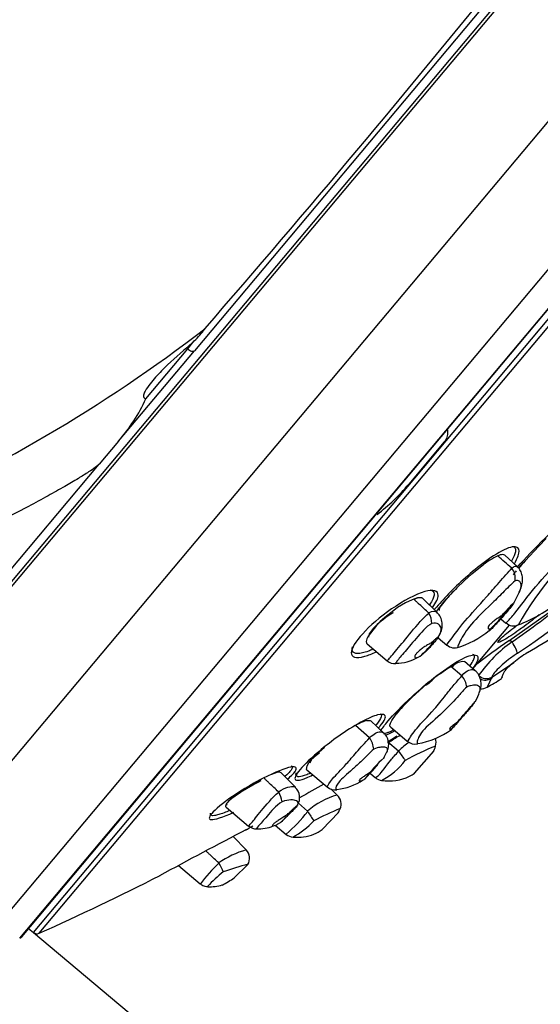
# Model space of a CAD drawing. Units: millimetres. Extents: x 7 to 203, y 4 to 291.
# Drawn here: x 48 to 58, y 154 to 172 of the extents above; entities that cross this region are included whole.
import ezdxf
from ezdxf.enums import TextEntityAlignment as Align

# ---------------------------------------------------------------- set-up
doc = ezdxf.new("R2010")
doc.units = ezdxf.units.MM
for name, color, linetype in [('Default', 7, 'Continuous'), ('DV1_デフォルト', 7, 'Continuous'), ('Layer3', 7, 'Continuous')]:
    doc.layers.add(name, color=color, linetype=linetype)
doc.styles.add('SEACAD_Arial', font='arial.ttf')
doc.styles.add('SEACAD_Solid_Edge_ANSI1_Symbols', font='semeca1.ttf')
doc.dimstyles.new('JIS', dxfattribs={"dimtxt": 6, "dimasz": 6, "dimexe": 3, "dimexo": 0, "dimgap": 3, "dimtad": 0, "dimtih": 1, "dimtoh": 1, "dimdsep": 46, "dimtxsty": 'SEACAD_Arial', "dimblk1": '_SE_FILLED', "dimblk2": '_SE_FILLED', "dimsah": 1, "dimcen": 3, "dimadec": 0, "dimazin": 0, "dimtfac": 1, "dimtofl": 0, "dimtmove": 0, "dimatfit": 3, "dimfxl": 0, "dimtolj": 1, "dimarcsym": 0})
doc.dimstyles.get("Standard").update_dxf_attribs({"dimtxt": 0.18, "dimasz": 0.18, "dimexe": 0.18, "dimexo": 0.0625, "dimgap": 0.09, "dimtad": 0, "dimtih": 1, "dimtoh": 1, "dimdec": 4, "dimzin": 0, "dimdsep": 46, "dimtxsty": 'Standard', "dimcen": 0.09, "dimadec": 0, "dimazin": 0, "dimtfac": 1, "dimtdec": 4, "dimtofl": 0, "dimtmove": 0, "dimatfit": 3, "dimfxl": 0, "dimtolj": 1, "dimtzin": 0, "dimarcsym": 0})

# ---------------------------------------------------------------- blocks, each defined once
blk = doc.blocks.new('SE')
at = {"layer": 'DV1_デフォルト', "color": 7, "linetype": 'Continuous'}
for p, q in [((44.059, 157.244), (73.786, 192.672)), ((73.675, 192.643), (44.069, 157.359)), ((73.45, 192.605), (51.192, 166.079)), ((47.978, 155.267), (76.414, 189.156)), ((48.015, 155.294), (76.394, 189.115)), ((48.23, 155.375), (76.352, 188.889)), ((48.335, 155.36), (76.385, 188.788)), ((66.649, 178.244), (47.301, 155.186)), ((64.122, 177.956), (45.817, 156.142)), ((51.19, 166.259), (51.051, 166.134)), ((51.069, 166.115), (51.19, 166.259)), ((49.796, 164.415), (51.192, 166.079)), ((50.298, 165.196), (51.069, 166.115)), ((51.051, 166.134), (51.069, 166.115)), ((49.796, 164.415), (49.438, 163.989)), ((55.788, 164.403), (55.134, 163.623)), ((43.976, 157.479), (49.438, 163.989)), ((57.526, 162.482), (57.665, 162.623)), ((57.274, 162.211), (57.526, 162.482)), ((57.13, 162.109), (56.904, 162.316)), ((57.157, 162.074), (57.243, 162.175)), ((57.243, 162.175), (57.274, 162.211)), ((56.152, 161.842), (56.296, 161.972)), ((56.296, 161.972), (56.512, 162.145)), ((57.033, 162.075), (57.03, 162.079)), ((56.022, 161.716), (56.152, 161.842)), ((57.066, 161.433), (57.17, 161.642)), ((55.077, 161.44), (54.931, 161.351)), ((55.195, 161.497), (55.077, 161.44)), ((55.295, 161.529), (55.195, 161.497)), ((55.654, 161.268), (55.397, 161.517)), ((55.705, 161.361), (55.799, 161.474)), ((54.859, 161.301), (54.695, 161.17)), ((54.931, 161.351), (54.859, 161.301)), ((55.506, 161.25), (55.501, 161.257)), ((55.643, 161.278), (55.705, 161.361)), ((56.974, 160.738), (57.919, 161.407)), ((54.612, 161.096), (54.539, 161.023)), ((54.695, 161.17), (54.612, 161.096)), ((56.829, 161.147), (56.923, 161.068)), ((54.539, 161.023), (54.387, 160.828)), ((56.313, 160.228), (56.987, 161.031)), ((54.355, 160.751), (54.352, 160.73)), ((54.352, 160.73), (54.358, 160.697)), ((54.362, 160.775), (54.355, 160.751)), ((54.387, 160.828), (54.362, 160.775)), ((55.674, 160.796), (55.833, 160.663)), ((55.679, 160.809), (55.697, 160.846)), ((56.996, 160.753), (57.036, 160.72)), ((54.37, 160.683), (54.739, 160.374)), ((55.982, 160.312), (56.051, 160.345)), ((55.982, 160.312), (56.051, 160.345)), ((56.051, 160.345), (56.122, 160.366)), ((56.122, 160.366), (56.159, 160.361)), ((56.159, 160.361), (56.16, 160.356)), ((56.355, 160.191), (56.162, 160.359)), ((56.677, 160.076), (57.066, 160.342)), ((57.066, 160.342), (57.068, 160.34)), ((55.718, 160.142), (55.835, 160.223)), ((55.835, 160.223), (55.91, 160.271)), ((55.91, 160.271), (55.982, 160.312)), ((56.112, 160.098), (55.91, 160.271)), ((55.718, 160.142), (55.615, 160.065)), ((56.113, 160.097), (56.112, 160.098)), ((56.677, 160.076), (56.654, 160.049)), ((55.19, 159.698), (55.402, 159.891)), ((55.027, 159.532), (55.19, 159.698)), ((54.904, 159.39), (55.008, 159.512)), ((55.008, 159.512), (55.027, 159.532)), ((54.36, 159.273), (54.43, 159.275)), ((54.43, 159.275), (54.434, 159.267)), ((54.672, 159.049), (54.437, 159.27)), ((54.797, 159.225), (54.821, 159.273)), ((54.821, 159.273), (54.904, 159.39)), ((54.411, 158.958), (54.156, 159.184)), ((54.786, 159.186), (54.797, 159.225)), ((54.794, 159.159), (54.786, 159.186)), ((54.797, 159.157), (55.108, 158.895)), ((54.414, 158.954), (54.411, 158.958)), ((54.745, 158.883), (54.826, 158.934)), ((54.826, 158.934), (54.915, 158.991)), ((53.49, 158.698), (53.585, 158.783)), ((54.948, 158.71), (54.745, 158.883)), ((54.949, 158.71), (54.948, 158.71)), ((55.242, 158.303), (55.594, 158.709)), ((53.3, 158.494), (53.348, 158.554)), ((54.679, 158.586), (54.733, 158.698)), ((53.255, 158.371), (53.267, 158.443)), ((53.255, 158.371), (53.262, 158.367)), ((53.26, 158.365), (53.634, 158.052)), ((53.267, 158.443), (53.3, 158.494)), ((52.431, 158.203), (52.301, 158.132)), ((52.707, 158.315), (52.608, 158.283)), ((53.051, 158.045), (52.787, 158.314)), ((54.429, 158.301), (54.523, 158.222)), ((53.819, 157.903), (53.7, 158.016)), ((52.743, 157.958), (52.738, 157.964)), ((51.774, 157.681), (52.189, 157.333)), ((51.779, 157.734), (51.793, 157.722)), ((53.082, 157.711), (53.09, 157.725)), ((53.275, 157.605), (53.107, 157.755)), ((53.278, 157.601), (53.275, 157.605)), ((53.542, 157.267), (53.841, 157.582)), ((52.68, 157.348), (52.88, 157.18)), ((52.144, 156.895), (51.906, 157.14)), ((50.9, 156.606), (51.301, 156.269)), ((51.644, 156.647), (51.639, 156.654)), ((51.926, 156.381), (52.175, 156.622)), ((48.143, 155.448), (48.23, 155.375))]:
    blk.add_line(p, q, dxfattribs=at)
for centre, radius, start, end in [((-135.609, 328.843), 247.643, 319.03302, 321.02936), ((34.254, 188.753), 28.096, 293.2088, 307.5662), ((50.29, 167.234), 1.327, 312.6947, 325.4847), ((47.381, 166.525), 3.207, 318.8473, 335.5131), ((52.433, 165.868), 3.512, 307.1098, 320.2627), ((62.56, 157.954), 6.226, 129.0901, 150.3831), ((57.806, 160.389), 2.181, 122.7319, 126.3911), ((57.192, 161.362), 1.031, 113.9904, 123.2762), ((56.882, 162.076), 0.253, 93.6537, 115.4805), ((-212.677, -145.243), 408.886, 48.72974, 48.77756), ((56.87, 162.277), 0.0508, 50.5233, 95.2778), ((56.87, 162.277), 0.051, 48.8259, 95.1355), ((71.74, 149.629), 19.172, 138.9852, 139.5263), ((56.797, 161.891), 0.299, 350.6048, 38.0079), ((49.097, 172.622), 14.534, 303.5683, 311.9687), ((59.26, 158.497), 4.565, 135.1756, 139.3038), ((59.241, 158.515), 4.54, 135.164, 139.3154), ((47.507, 174.441), 16.705, 304.777, 309.1399), ((56.183, 163.561), 2.706, 290.926, 309.5335), ((55.219, 161.07), 0.339, 358.4553, 32.1287), ((49.64, 173.513), 15.09, 300.5956, 305.7136), ((57.067, 161.226), 0.211, 227.6063, 293.2844), ((55.531, 162.257), 1.715, 286.2563, 309.528), ((63.805, 150.749), 12.101, 124.3643, 127.9451), ((58.517, 158.63), 2.562, 125.3158, 144.9572), ((55.978, 160.82), 0.21, 227.2344, 290.7965), ((58.181, 159.085), 1.677, 120.8601, 131.5466), ((54.881, 160.535), 0.214, 228.84, 274.1756), ((54.888, 161.17), 0.843, 270.5546, 299.7994), ((57.602, 159.58), 0.93, 125.1108, 138.9413), ((55.803, 159.843), 0.401, 6.4317, 39.429), ((56.567, 160.281), 0.233, 230.6931, 294.4697), ((53.893, 164.688), 5.5, 299.1885, 302.3883), ((56.598, 160.202), 0.148, 295.9748, 301.9779), ((56.812, 160.086), 0.05, 331.9688, 336.5398), ((55.837, 159.952), 0.616, 328.2885, 346.287), ((56.465, 160.083), 0.225, 267.8159, 299.4682), ((59.762, 155.304), 6.348, 138.2351, 139.9302), ((54.502, 158.731), 0.56, 104.7248, 113.5146), ((54.503, 158.729), 0.563, 104.7488, 113.4906), ((54.824, 157.975), 1.382, 113.2501, 118.9315), ((55.058, 160.307), 1.477, 279.3987, 305.6943), ((54.064, 158.702), 0.431, 5.8018, 35.8659), ((55.25, 159.041), 0.2, 225.8969, 284.1931), ((55.424, 158.871), 0.215, 340.8939, 20.9914), ((55.749, 157.953), 1.103, 123.1694, 136.5932), ((85.893, 180.676), 37.949, 215.3692, 215.6855), ((57.62, 153.899), 5.295, 112.0909, 118.7915), ((54.767, 159.063), 0.9, 335.7066, 342.9732), ((54.807, 157.263), 1.948, 132.5312, 138.4786), ((54.802, 157.268), 1.941, 132.5206, 138.4891), ((56.561, 156.513), 2.8, 132.0349, 143.135), ((54.129, 159.222), 1.163, 295.6388, 324.0508), ((53.697, 159.081), 1.082, 276.1965, 303.7694), ((54.647, 158.344), 0.171, 224.7788, 266.917), ((54.767, 159.063), 0.9, 261.6504, 295.1426), ((54.666, 159.172), 1.042, 297.4627, 303.5703), ((52.872, 157.857), 0.256, 328.2317, 46.6771), ((66.324, 134.974), 26.411, 118.8642, 119.9771), ((53.774, 158.195), 0.198, 225.6003, 281.9442), ((52.258, 157.693), 0.553, 9.0405, 28.6567), ((54.17, 156.611), 1.338, 105.1466, 131.9974), ((53.678, 157.74), 0.213, 334.7586, 49.0577), ((55.722, 153.022), 4.987, 111.7557, 117.9039), ((53.087, 157.975), 0.85, 332.0504, 337.4171), ((50.966, 159.4), 2.929, 310.7617, 322.117), ((70.538, 168.529), 20.429, 212.3412, 212.9152), ((118.036, 31.299), 142.159, 117.61212, 118.34157), ((27.897, 200.992), 50, 298.9959, 299.1726), ((52.322, 157.464), 0.183, 224.4741, 275.082), ((52.386, 157.929), 0.647, 265.7883, 293.0332), ((52.312, 158.425), 1.467, 297.9928, 317.2209), ((52.927, 158.177), 1.099, 294.8967, 304.0387), ((53.017, 157.342), 0.212, 229.8634, 267.2203), ((53.087, 157.975), 0.85, 264.5585, 291.0008), ((52.647, 155.187), 1.78, 106.4122, 124.4893), ((51.989, 156.738), 0.218, 328.611, 45.3377), ((53.154, 154.936), 2.282, 131.4424, 144.2725), ((65.215, 163.467), 15.188, 206.6799, 207.3408), ((53.365, 151.901), 4.874, 104.0771, 109.6766), ((27.897, 200.992), 50, 294.1273, 296.9534), ((53.149, 154.696), 2.293, 128.4463, 138.4314), ((50.633, 158.284), 2.301, 297.725, 304.1953), ((51.478, 157.016), 0.8, 267.2431, 286.4852), ((47.938, 155.359), 0.1, 293.7439, 320), ((48.294, 155.451), 0.1, 230, 294.1273)]:
    blk.add_arc(centre, radius, start, end, dxfattribs=at)
for centre, major_axis, ratio, start_param, end_param in [((51.115, 166.143), (-0.0766, 0.0643), 0.515038, 1.396263, 3.141593), ((57.55, 162.241), (-0.516, -0.388), 0.211764, -0.738761, -0.501525), ((56.186, 161.619), (-0.486, -0.342), 0.238666, 5.306311, 6.125383), ((54.863, 161.094), (-0.462, -0.305), 0.263535, 4.568136, 6.153652), ((56.776, 161.115), (-0.153, -0.167), 0.043168, 0.50469, 4.209566), ((55.441, 160.574), (-0.159, -0.163), 0.073913, 0.872362, 3.845521), ((57.003, 160.681), (-0.124, 0.188), 0.216059, 3.460826, 4.776793), ((56.539, 160.241), (-0.205, 0.092), 0.986031, 1.570555, 2.528147), ((55.468, 159.755), (-0.545, -0.362), 0.111416, -0.361714, -0.319508), ((56.058, 159.272), (-0.149, -0.172), 0.006679, 0.597365, 4.90053), ((53.837, 158.815), (-0.514, -0.314), 0.125688, 5.925745, 6.283185), ((53.837, 158.815), (-0.514, -0.314), 0.125688, -0.917541, -0.522763), ((53.837, 158.815), (-0.514, -0.314), 0.125688, 0, 0.044151), ((54.414, 158.301), (-0.155, -0.165), 0.023362, 0.897115, 4.601991), ((52.268, 157.996), (-0.488, -0.275), 0.138951, 4.328513, 6.283185), ((52.268, 157.996), (-0.488, -0.275), 0.138951, 0, 0.055011), ((52.829, 157.461), (-0.163, -0.159), 0.040001, 1.264252, 4.237411)]:
    blk.add_ellipse(centre, major_axis=major_axis, ratio=ratio, start_param=start_param, end_param=end_param, dxfattribs=at)
for points, knots in [([(51.051, 166.134), (50.892, 165.997), (50.735, 165.857), (50.514, 165.631), (50.442, 165.553), (50.343, 165.427), (50.311, 165.384), (50.272, 165.312), (50.26, 165.287), (50.252, 165.245), (50.251, 165.229), (50.269, 165.203), (50.284, 165.198), (50.298, 165.196)], [0, 0, 0, 0, 0.5, 0.5, 0.75, 0.75, 0.875, 0.875, 0.9375, 0.9375, 0.96875, 0.96875, 1, 1, 1, 1]), ([(55.848, 164.625), (55.85, 164.613), (55.851, 164.601), (55.851, 164.588), (55.852, 164.554), (55.847, 164.52), (55.836, 164.489), (55.826, 164.458), (55.809, 164.428), (55.788, 164.403)], [0, 0, 0, 0, 0.1503922, 0.1503922, 0.1503922, 0.5733579, 0.5733579, 0.5733579, 1, 1, 1, 1]), ([(49.438, 163.989), (49.416, 163.971), (49.351, 163.916), (49.226, 163.835), (49.038, 163.715), (48.79, 163.57), (48.484, 163.399), (48.062, 163.171), (47.483, 162.874), (46.547, 162.437), (45.207, 161.869), (43.62, 161.229), (41.912, 160.488), (40.109, 159.592), (38.074, 158.252), (35.786, 155.979), (33.713, 152.791), (32.163, 149.029), (31.183, 145.44), (30.549, 142.076), (30.104, 138.935), (29.882, 136.912), (29.775, 135.935)], [0, 0, 0, 0, 0.002281, 0.00687, 0.0137, 0.022647, 0.033573, 0.04633, 0.067364, 0.094031, 0.141241, 0.198821, 0.244678, 0.301637, 0.36857, 0.444372, 0.558399, 0.661869, 0.756501, 0.843698, 0.924576, 1, 1, 1, 1]), ([(57.13, 162.091), (57.28, 162.261), (57.449, 162.442), (57.771, 162.759), (57.912, 162.892), (58.214, 163.148), (58.395, 163.284), (58.524, 163.341)], [0, 0, 0, 0, 0.426709, 0.426709, 0.713354, 0.713354, 1, 1, 1, 1]), ([(56.923, 161.068), (56.923, 161.068), (56.935, 161.079), (56.985, 161.129), (57.036, 161.186), (57.195, 161.384), (57.318, 161.556), (57.618, 161.914), (57.792, 162.095), (58.067, 162.415), (58.162, 162.532), (58.312, 162.72), (58.362, 162.784), (58.469, 162.912), (58.529, 162.977), (58.568, 163.023)], [0, 0, 0, 0, 0.065138, 0.065138, 0.19869, 0.19869, 0.465793, 0.465793, 0.732897, 0.732897, 0.866448, 0.866448, 0.933224, 0.933224, 1, 1, 1, 1]), ([(57.079, 162.157), (57.11, 162.211), (57.134, 162.261), (57.17, 162.369), (57.173, 162.422), (57.112, 162.479), (57.044, 162.481), (56.82, 162.389), (56.678, 162.3), (56.413, 162.105), (56.29, 162.002), (55.952, 161.699), (55.765, 161.503), (55.612, 161.322), (55.607, 161.316), (55.602, 161.311)], [0, 0, 0, 0, 0.106706, 0.106706, 0.253949, 0.253949, 0.401192, 0.401192, 0.548436, 0.548436, 0.695679, 0.695679, 0.990166, 0.990166, 1, 1, 1, 1]), ([(57.041, 162.478), (57.046, 162.477), (57.051, 162.476), (57.074, 162.47), (57.086, 162.459), (57.1, 162.427), (57.102, 162.405), (57.089, 162.335), (57.065, 162.278), (57.026, 162.209)], [0, 0, 0, 0, 0.0635788, 0.0635788, 0.3178, 0.3178, 0.5720211, 0.5720211, 1, 1, 1, 1]), ([(55.833, 160.663), (55.832, 160.664), (55.833, 160.666), (55.846, 160.685), (55.874, 160.719), (55.973, 160.85), (56.062, 160.975), (56.286, 161.241), (56.421, 161.383), (56.64, 161.632), (56.716, 161.722), (56.876, 161.907), (56.968, 162.009), (57.033, 162.075)], [0, 0, 0, 0, 0.035832, 0.035832, 0.17357, 0.17357, 0.449047, 0.449047, 0.724523, 0.724523, 0.862262, 0.862262, 1, 1, 1, 1]), ([(57.169, 161.636), (57.186, 161.674), (57.212, 161.736), (57.231, 161.841), (57.226, 161.937), (57.197, 162.033), (57.155, 162.08), (57.13, 162.108)], [0, 0, 0, 0, 0.253783, 0.482913, 0.667601, 0.836942, 1, 1, 1, 1]), ([(57.092, 161.842), (57.055, 161.817), (57.016, 161.777), (56.939, 161.701), (56.902, 161.663), (56.791, 161.551), (56.719, 161.481), (56.513, 161.282), (56.385, 161.163), (56.193, 160.934), (56.127, 160.822), (56.062, 160.697), (56.045, 160.662), (56.036, 160.63), (56.035, 160.623), (56.042, 160.62), (56.044, 160.62), (56.049, 160.622)], [0, 0, 0, 0, 0.0647336, 0.0647336, 0.1294672, 0.1294672, 0.2589344, 0.2589344, 0.5178688, 0.5178688, 0.7768032, 0.7768032, 0.9062704, 0.9062704, 0.971004, 0.971004, 1, 1, 1, 1]), ([(57.172, 161.639), (57.178, 161.651), (57.183, 161.663), (57.203, 161.721), (57.21, 161.764), (57.193, 161.814), (57.183, 161.828), (57.15, 161.847), (57.128, 161.855), (57.092, 161.842)], [0, 0, 0, 0, 0.113028, 0.113028, 0.556514, 0.556514, 0.778257, 0.778257, 1, 1, 1, 1]), ([(55.574, 161.355), (55.64, 161.445), (55.677, 161.523), (55.677, 161.661), (55.592, 161.692), (55.266, 161.599), (55.032, 161.474), (54.609, 161.18), (54.42, 161.016), (54.157, 160.728), (54.078, 160.6), (54.077, 160.44), (54.16, 160.409), (54.326, 160.457)], [0, 0, 0, 0, 0.121099, 0.121099, 0.296879, 0.296879, 0.472659, 0.472659, 0.64844, 0.64844, 0.82422, 0.82422, 1, 1, 1, 1]), ([(55.528, 161.676), (55.561, 161.67), (55.584, 161.656), (55.608, 161.603), (55.603, 161.559), (55.564, 161.475), (55.544, 161.441), (55.519, 161.405)], [0, 0, 0, 0, 0.335225, 0.335225, 0.7617338, 0.7617338, 1, 1, 1, 1]), ([(55.501, 161.257), (55.445, 161.307), (55.39, 161.357), (55.32, 161.421), (55.306, 161.433), (55.279, 161.459), (55.265, 161.471), (55.249, 161.489), (55.246, 161.493), (55.243, 161.501), (55.244, 161.504), (55.251, 161.511), (55.257, 161.514), (55.274, 161.523), (55.284, 161.527), (55.295, 161.529)], [0, 0, 0, 0, 0.5, 0.5, 0.625, 0.625, 0.75, 0.75, 0.78125, 0.78125, 0.8125, 0.8125, 0.875, 0.875, 1, 1, 1, 1]), ([(55.395, 161.519), (55.392, 161.522), (55.385, 161.527), (55.369, 161.532), (55.35, 161.535), (55.326, 161.534), (55.306, 161.531), (55.295, 161.529)], [0, 0, 0, 0, 0.181222, 0.372224, 0.572468, 0.781684, 1, 1, 1, 1]), ([(56.844, 161.202), (56.866, 161.227), (56.89, 161.254), (56.914, 161.282), (56.929, 161.298), (56.944, 161.314), (56.959, 161.331), (56.974, 161.347), (56.99, 161.364), (57.004, 161.379), (57.014, 161.39), (57.023, 161.4), (57.032, 161.408), (57.04, 161.417), (57.048, 161.424), (57.053, 161.429), (57.059, 161.435), (57.063, 161.438), (57.066, 161.44), (57.07, 161.444), (57.072, 161.444), (57.071, 161.442), (57.071, 161.441), (57.07, 161.439), (57.069, 161.436)], [0, 0, 0, 0, 0.231584, 0.231584, 0.231584, 0.365198, 0.365198, 0.365198, 0.500658, 0.500658, 0.500658, 0.593415, 0.593415, 0.593415, 0.686598, 0.686598, 0.686598, 0.775124, 0.775124, 0.775124, 0.914481, 0.914481, 0.914481, 1, 1, 1, 1]), ([(54.739, 160.375), (54.738, 160.375), (54.743, 160.381), (54.783, 160.423), (54.844, 160.491), (54.994, 160.67), (55.084, 160.783), (55.286, 161.03), (55.409, 161.17), (55.506, 161.25)], [0, 0, 0, 0, 0.103101, 0.103101, 0.402067, 0.402067, 0.701034, 0.701034, 1, 1, 1, 1]), ([(55.694, 160.838), (55.702, 160.851), (55.729, 160.894), (55.752, 160.984), (55.751, 161.097), (55.715, 161.199), (55.673, 161.243), (55.651, 161.265)], [0, 0, 0, 0, 0.094032, 0.359153, 0.600586, 0.832188, 1, 1, 1, 1]), ([(57.057, 161.419), (57.042, 161.399), (57.019, 161.371), (56.993, 161.338), (56.964, 161.303), (56.93, 161.263), (56.892, 161.219), (56.866, 161.189), (56.837, 161.156), (56.807, 161.122), (56.786, 161.099), (56.764, 161.074), (56.742, 161.05), (56.728, 161.034), (56.713, 161.018), (56.699, 161.003), (56.688, 160.991), (56.677, 160.98), (56.667, 160.97), (56.658, 160.96), (56.649, 160.951), (56.642, 160.944), (56.636, 160.938), (56.631, 160.934), (56.627, 160.931), (56.622, 160.926), (56.619, 160.925), (56.619, 160.926), (56.618, 160.927), (56.621, 160.933), (56.627, 160.941), (56.632, 160.948), (56.638, 160.956), (56.645, 160.965)], [0, 0, 0, 0, 0.179211, 0.179211, 0.179211, 0.37131, 0.37131, 0.37131, 0.503262, 0.503262, 0.503262, 0.59343, 0.59343, 0.59343, 0.650817, 0.650817, 0.650817, 0.695695, 0.695695, 0.695695, 0.741001, 0.741001, 0.741001, 0.780811, 0.780811, 0.780811, 0.838135, 0.838135, 0.838135, 0.928716, 0.928716, 0.928716, 1, 1, 1, 1]), ([(55.703, 160.848), (55.726, 160.893), (55.735, 160.935), (55.719, 161.03), (55.664, 161.083), (55.558, 161.061)], [0, 0, 0, 0, 0.371233, 0.371233, 1, 1, 1, 1]), ([(56.844, 161.202), (56.833, 161.195), (56.823, 161.188), (56.812, 161.181), (56.791, 161.168), (56.768, 161.153), (56.746, 161.138), (56.724, 161.122), (56.702, 161.106), (56.682, 161.09), (56.663, 161.075), (56.646, 161.06), (56.633, 161.045), (56.62, 161.032), (56.61, 161.019), (56.604, 161.008), (56.598, 160.997), (56.595, 160.987), (56.595, 160.979), (56.595, 160.971), (56.599, 160.965), (56.605, 160.962), (56.612, 160.959), (56.621, 160.959), (56.633, 160.962), (56.637, 160.963), (56.641, 160.964), (56.645, 160.965)], [0, 0, 0, 0, 0.068486, 0.068486, 0.068486, 0.201821, 0.201821, 0.201821, 0.337135, 0.337135, 0.337135, 0.46705, 0.46705, 0.46705, 0.587439, 0.587439, 0.587439, 0.704615, 0.704615, 0.704615, 0.827444, 0.827444, 0.827444, 0.958845, 0.958845, 0.958845, 1, 1, 1, 1]), ([(57.537, 161.223), (57.536, 161.222), (57.534, 161.22), (57.532, 161.219), (57.495, 161.187), (57.451, 161.152), (57.405, 161.117), (57.358, 161.08), (57.308, 161.042), (57.257, 161.005), (57.226, 160.982), (57.193, 160.959), (57.162, 160.937)], [0, 0, 0, 0, 0.017184, 0.017184, 0.017184, 0.384538, 0.384538, 0.384538, 0.762586, 0.762586, 0.762586, 1, 1, 1, 1]), ([(55.558, 161.061), (55.457, 161.007), (55.358, 160.883), (55.183, 160.682), (55.105, 160.593), (54.98, 160.444), (54.933, 160.384), (54.894, 160.332), (54.885, 160.322), (54.893, 160.322)], [0, 0, 0, 0, 0.2825918, 0.2825918, 0.5651835, 0.5651835, 0.8477753, 0.8477753, 1, 1, 1, 1]), ([(57.162, 160.937), (57.11, 160.9), (57.058, 160.865), (57.012, 160.835), (56.966, 160.804), (56.923, 160.778), (56.888, 160.758), (56.853, 160.738), (56.825, 160.723), (56.805, 160.715), (56.786, 160.708), (56.776, 160.707), (56.774, 160.713), (56.773, 160.718), (56.78, 160.73), (56.795, 160.747), (56.81, 160.764), (56.833, 160.786), (56.862, 160.813), (56.891, 160.839), (56.927, 160.87), (56.967, 160.903), (57.008, 160.936), (57.055, 160.972), (57.102, 161.008), (57.113, 161.016), (57.124, 161.025), (57.134, 161.033)], [0, 0, 0, 0, 0.1274898, 0.1274898, 0.1274898, 0.255058, 0.255058, 0.255058, 0.3812247, 0.3812247, 0.3812247, 0.5036739, 0.5036739, 0.5036739, 0.6222011, 0.6222011, 0.6222011, 0.7383964, 0.7383964, 0.7383964, 0.8547272, 0.8547272, 0.8547272, 0.9734832, 0.9734832, 0.9734832, 1, 1, 1, 1]), ([(55.555, 160.706), (55.545, 160.702), (55.535, 160.696), (55.524, 160.69), (55.505, 160.68), (55.484, 160.668), (55.463, 160.655), (55.441, 160.641), (55.419, 160.626), (55.397, 160.611), (55.375, 160.595), (55.354, 160.579), (55.335, 160.563), (55.316, 160.547), (55.299, 160.532), (55.286, 160.517), (55.273, 160.503), (55.263, 160.49), (55.256, 160.478), (55.249, 160.467), (55.246, 160.457), (55.246, 160.45), (55.246, 160.442), (55.249, 160.436), (55.255, 160.433), (55.262, 160.43), (55.272, 160.43), (55.284, 160.433), (55.297, 160.436), (55.313, 160.442), (55.33, 160.451), (55.336, 160.454), (55.342, 160.457), (55.348, 160.461)], [0, 0, 0, 0, 0.061282, 0.061282, 0.061282, 0.164028, 0.164028, 0.164028, 0.268199, 0.268199, 0.268199, 0.371828, 0.371828, 0.371828, 0.472058, 0.472058, 0.472058, 0.568013, 0.568013, 0.568013, 0.662537, 0.662537, 0.662537, 0.759544, 0.759544, 0.759544, 0.860669, 0.860669, 0.860669, 0.964553, 0.964553, 0.964553, 1, 1, 1, 1]), ([(55.555, 160.706), (55.557, 160.709), (55.559, 160.711), (55.562, 160.713), (55.58, 160.732), (55.598, 160.749), (55.614, 160.764), (55.628, 160.777), (55.641, 160.789), (55.652, 160.797), (55.661, 160.806), (55.669, 160.812), (55.675, 160.815), (55.681, 160.819), (55.684, 160.82), (55.686, 160.819), (55.687, 160.817), (55.685, 160.813), (55.681, 160.807), (55.677, 160.799), (55.669, 160.788), (55.659, 160.776), (55.648, 160.761), (55.633, 160.743), (55.616, 160.724), (55.598, 160.703), (55.577, 160.68), (55.554, 160.655), (55.533, 160.632), (55.509, 160.607), (55.486, 160.584), (55.469, 160.567), (55.452, 160.55), (55.436, 160.535), (55.421, 160.52), (55.406, 160.506), (55.393, 160.495), (55.381, 160.484), (55.371, 160.476), (55.363, 160.47), (55.357, 160.465), (55.352, 160.462), (55.348, 160.461)], [0, 0, 0, 0, 0.009825, 0.009825, 0.009825, 0.086659, 0.086659, 0.086659, 0.154849, 0.154849, 0.154849, 0.219171, 0.219171, 0.219171, 0.285791, 0.285791, 0.285791, 0.359482, 0.359482, 0.359482, 0.443679, 0.443679, 0.443679, 0.539154, 0.539154, 0.539154, 0.641091, 0.641091, 0.641091, 0.738444, 0.738444, 0.738444, 0.808507, 0.808507, 0.808507, 0.878915, 0.878915, 0.878915, 0.943968, 0.943968, 0.943968, 1, 1, 1, 1]), ([(54.393, 160.55), (54.354, 160.536), (54.317, 160.525), (54.252, 160.51), (54.222, 160.506), (54.147, 160.507), (54.114, 160.522), (54.091, 160.572), (54.091, 160.598), (54.1, 160.63)], [0, 0, 0, 0, 0.186629, 0.186629, 0.373257, 0.373257, 0.746514, 0.746514, 1, 1, 1, 1]), ([(54.358, 160.697), (54.361, 160.693), (54.364, 160.689), (54.368, 160.685), (54.369, 160.684)], [0, 0, 0, 0, 0.800569, 1, 1, 1, 1]), ([(54.619, 159.083), (54.646, 159.131), (54.693, 159.193), (54.856, 159.385), (54.997, 159.533), (55.294, 159.807), (55.408, 159.908), (55.681, 160.128), (55.857, 160.259), (56.016, 160.352)], [0, 0, 0, 0, 0.234457, 0.234457, 0.617228, 0.617228, 0.808614, 0.808614, 1, 1, 1, 1]), ([(56.016, 160.352), (56.175, 160.445), (56.271, 160.476), (56.381, 160.485), (56.403, 160.466), (56.415, 160.392), (56.38, 160.322), (56.315, 160.235)], [0, 0, 0, 0, 0.278654, 0.278654, 0.557307, 0.557307, 1, 1, 1, 1]), ([(56.264, 160.286), (56.292, 160.324), (56.313, 160.358), (56.338, 160.411), (56.345, 160.431), (56.346, 160.463), (56.341, 160.475), (56.327, 160.485), (56.322, 160.487), (56.316, 160.488)], [0, 0, 0, 0, 0.325858, 0.325858, 0.608352, 0.608352, 0.890847, 0.890847, 1, 1, 1, 1]), ([(57.134, 160.511), (57.078, 160.474), (57.023, 160.435), (56.916, 160.353), (56.866, 160.311), (56.778, 160.23), (56.741, 160.191), (56.687, 160.122), (56.669, 160.093), (56.663, 160.069)], [0, 0, 0, 0, 0.25, 0.25, 0.5, 0.5, 0.75, 0.75, 1, 1, 1, 1]), ([(55.91, 160.271), (55.918, 160.271), (55.928, 160.27), (55.939, 160.269), (55.944, 160.27), (55.95, 160.273), (55.958, 160.278), (55.964, 160.287), (55.969, 160.297), (55.974, 160.306), (55.979, 160.31), (55.982, 160.312)], [0, 0, 0, 0, 0.251818, 0.280604, 0.323545, 0.396023, 0.503919, 0.628342, 0.752827, 0.887063, 1, 1, 1, 1]), ([(56.112, 160.098), (56.165, 160.156), (56.207, 160.19), (56.277, 160.215), (56.304, 160.213), (56.336, 160.204), (56.345, 160.199), (56.353, 160.193)], [0, 0, 0, 0, 0.391274, 0.391274, 0.782547, 0.782547, 1, 1, 1, 1]), ([(56.435, 159.797), (56.444, 159.818), (56.462, 159.864), (56.471, 159.968), (56.451, 160.055), (56.414, 160.141), (56.372, 160.177), (56.353, 160.194)], [0, 0, 0, 0, 0.167374, 0.441257, 0.701591, 0.881583, 1, 1, 1, 1]), ([(55.109, 158.894), (55.11, 158.893), (55.118, 158.901), (55.157, 158.954), (55.206, 159.04), (55.368, 159.233), (55.48, 159.339), (55.671, 159.56), (55.74, 159.645), (55.86, 159.798), (55.903, 159.852), (56.001, 159.971), (56.062, 160.037), (56.113, 160.097)], [0, 0, 0, 0, 0.102431, 0.102431, 0.40162, 0.40162, 0.70081, 0.70081, 0.850405, 0.850405, 0.925203, 0.925203, 1, 1, 1, 1]), ([(55.615, 160.065), (55.595, 160.049), (55.579, 160.029), (55.547, 159.993), (55.53, 159.977), (55.475, 159.936), (55.434, 159.918), (55.402, 159.891)], [0, 0, 0, 0, 0.25, 0.25, 0.5, 0.5, 1, 1, 1, 1]), ([(56.654, 160.049), (56.602, 159.939), (56.575, 159.886), (56.575, 159.886), (56.575, 159.886)], [0, 0, 0, 0, 0.99977, 1, 1, 1, 1]), ([(56.202, 159.888), (56.173, 159.865), (56.148, 159.836), (56.1, 159.783), (56.078, 159.758), (56.012, 159.686), (55.971, 159.641), (55.855, 159.517), (55.783, 159.447), (55.583, 159.261), (55.469, 159.171), (55.324, 158.998), (55.294, 158.917), (55.286, 158.856), (55.287, 158.844), (55.297, 158.846)], [0, 0, 0, 0, 0.036288, 0.036288, 0.072576, 0.072576, 0.145151, 0.145151, 0.290302, 0.290302, 0.580605, 0.580605, 0.870907, 0.870907, 1, 1, 1, 1]), ([(56.442, 159.811), (56.449, 159.83), (56.452, 159.847), (56.448, 159.888), (56.433, 159.908), (56.381, 159.924), (56.359, 159.926), (56.312, 159.922), (56.294, 159.92), (56.254, 159.91), (56.231, 159.906), (56.202, 159.888)], [0, 0, 0, 0, 0.22707, 0.22707, 0.613535, 0.613535, 0.806767, 0.806767, 0.903384, 0.903384, 1, 1, 1, 1]), ([(56.029, 159.241), (56.063, 159.282), (56.104, 159.33), (56.186, 159.426), (56.218, 159.462), (56.287, 159.542), (56.32, 159.58), (56.363, 159.629), (56.369, 159.635), (56.367, 159.632)], [0, 0, 0, 0, 0.368616, 0.368616, 0.552923, 0.552923, 0.737231, 0.737231, 1, 1, 1, 1]), ([(56.343, 159.601), (56.334, 159.59), (56.322, 159.576), (56.283, 159.529), (56.251, 159.491), (56.169, 159.395), (56.12, 159.338), (56.019, 159.222), (55.981, 159.177), (55.94, 159.131), (55.93, 159.119), (55.923, 159.112)], [0, 0, 0, 0, 0.156218, 0.156218, 0.448941, 0.448941, 0.741664, 0.741664, 0.888025, 0.888025, 1, 1, 1, 1]), ([(54.579, 159.139), (54.591, 159.152), (54.602, 159.164), (54.693, 159.271), (54.728, 159.345), (54.67, 159.39), (54.632, 159.394), (54.494, 159.359), (54.388, 159.316), (54.12, 159.17), (53.974, 159.076), (53.723, 158.899), (53.617, 158.817), (53.343, 158.591), (53.217, 158.467), (53.056, 158.277), (53.018, 158.207), (53.07, 158.17), (53.106, 158.17), (53.219, 158.205), (53.285, 158.232), (53.367, 158.273)], [0, 0, 0, 0, 0.021005, 0.021005, 0.188234, 0.188234, 0.271848, 0.271848, 0.355463, 0.355463, 0.439077, 0.439077, 0.522691, 0.522691, 0.68992, 0.68992, 0.857149, 0.857149, 0.940763, 0.940763, 1, 1, 1, 1]), ([(54.601, 159.4), (54.615, 159.397), (54.624, 159.391), (54.634, 159.372), (54.634, 159.358), (54.619, 159.307), (54.589, 159.259), (54.538, 159.198), (54.535, 159.195), (54.532, 159.191)], [0, 0, 0, 0, 0.229626, 0.229626, 0.476546, 0.476546, 0.970386, 0.970386, 1, 1, 1, 1]), ([(54.671, 159.033), (54.692, 159.035), (54.717, 159.042), (54.763, 159.059), (54.779, 159.066), (54.815, 159.082), (54.834, 159.091), (54.854, 159.102), (54.855, 159.102), (54.855, 159.102)], [0, 0, 0, 0, 0.486875, 0.486875, 0.739456, 0.739456, 0.992038, 0.992038, 1, 1, 1, 1]), ([(56.029, 159.241), (55.998, 159.219), (55.968, 159.198), (55.92, 159.162), (55.901, 159.146), (55.882, 159.124), (55.882, 159.117), (55.898, 159.115), (55.914, 159.119), (55.935, 159.129)], [0, 0, 0, 0, 0.25, 0.25, 0.5, 0.5, 0.75, 0.75, 1, 1, 1, 1]), ([(53.634, 158.051), (53.634, 158.051), (53.634, 158.053), (53.642, 158.071), (53.675, 158.129), (53.796, 158.274), (53.884, 158.36), (54.046, 158.541), (54.106, 158.611), (54.245, 158.772), (54.333, 158.868), (54.414, 158.954)], [0, 0, 0, 0, 0.0475097, 0.0475097, 0.3650065, 0.3650065, 0.6825032, 0.6825032, 0.8412516, 0.8412516, 1, 1, 1, 1]), ([(54.411, 158.958), (54.497, 159.036), (54.562, 159.063), (54.638, 159.068), (54.66, 159.06), (54.674, 159.047)], [0, 0, 0, 0, 0.573762, 0.573762, 1, 1, 1, 1]), ([(54.733, 158.695), (54.74, 158.71), (54.758, 158.747), (54.772, 158.832), (54.755, 158.933), (54.714, 159.015), (54.678, 159.04), (54.667, 159.048)], [0, 0, 0, 0, 0.149429, 0.424091, 0.673742, 0.919643, 1, 1, 1, 1]), ([(54.745, 158.883), (54.754, 158.883), (54.764, 158.883), (54.776, 158.883), (54.781, 158.884), (54.788, 158.887), (54.796, 158.894), (54.804, 158.904), (54.81, 158.916), (54.816, 158.927), (54.823, 158.932), (54.826, 158.934)], [0, 0, 0, 0, 0.251818, 0.280603, 0.323545, 0.396023, 0.503919, 0.628342, 0.752827, 0.887063, 1, 1, 1, 1]), ([(54.493, 158.745), (54.45, 158.714), (54.413, 158.674), (54.341, 158.604), (54.308, 158.571), (54.212, 158.477), (54.154, 158.424), (53.995, 158.281), (53.907, 158.21), (53.803, 158.086), (53.786, 158.033), (53.797, 158.003), (53.802, 157.999), (53.812, 158.001)], [0, 0, 0, 0, 0.0748957, 0.0748957, 0.1497914, 0.1497914, 0.2995828, 0.2995828, 0.5991656, 0.5991656, 0.8987484, 0.8987484, 1, 1, 1, 1]), ([(54.737, 158.697), (54.748, 158.722), (54.75, 158.743), (54.73, 158.774), (54.709, 158.785), (54.653, 158.787), (54.63, 158.786), (54.572, 158.775), (54.538, 158.768), (54.493, 158.745)], [0, 0, 0, 0, 0.34093, 0.34093, 0.670465, 0.670465, 0.835232, 0.835232, 1, 1, 1, 1]), ([(54.521, 158.223), (54.521, 158.223), (54.521, 158.223), (54.521, 158.224), (54.554, 158.236), (54.634, 158.324), (54.666, 158.365), (54.738, 158.46), (54.765, 158.497), (54.841, 158.588), (54.893, 158.645), (54.949, 158.71)], [0, 0, 0, 0, 0.000349, 0.000349, 0.500174, 0.500174, 0.750087, 0.750087, 0.875044, 0.875044, 1, 1, 1, 1]), ([(52.911, 158.201), (52.944, 158.229), (52.971, 158.255), (53.076, 158.362), (53.091, 158.415), (52.965, 158.428), (52.817, 158.384), (52.41, 158.195), (52.163, 158.055), (51.769, 157.796), (51.62, 157.678), (51.457, 157.509), (51.441, 157.456), (51.564, 157.446), (51.712, 157.491), (51.919, 157.588)], [0, 0, 0, 0, 0.0443646, 0.0443646, 0.2036371, 0.2036371, 0.3629097, 0.3629097, 0.5221823, 0.5221823, 0.6814549, 0.6814549, 0.8407274, 0.8407274, 1, 1, 1, 1]), ([(52.969, 158.439), (52.98, 158.435), (52.987, 158.43), (52.996, 158.403), (52.982, 158.374), (52.929, 158.311), (52.9, 158.282), (52.864, 158.25)], [0, 0, 0, 0, 0.220075, 0.220075, 0.691308, 0.691308, 1, 1, 1, 1]), ([(52.738, 157.964), (52.683, 158.016), (52.628, 158.067), (52.56, 158.131), (52.546, 158.143), (52.519, 158.169), (52.505, 158.182), (52.49, 158.2), (52.487, 158.204), (52.485, 158.21), (52.485, 158.211), (52.485, 158.211)], [0, 0, 0, 0, 0.635318, 0.635318, 0.794147, 0.794147, 0.952976, 0.952976, 0.992684, 0.992684, 1, 1, 1, 1]), ([(52.788, 158.313), (52.783, 158.318), (52.776, 158.321), (52.751, 158.323), (52.732, 158.321), (52.707, 158.315)], [0, 0, 0, 0, 0.441989, 0.441989, 1, 1, 1, 1]), ([(53.328, 158.306), (53.296, 158.291), (53.266, 158.279), (53.205, 158.257), (53.177, 158.248), (53.128, 158.239), (53.108, 158.238), (53.078, 158.243), (53.067, 158.25), (53.057, 158.27), (53.057, 158.283), (53.062, 158.303), (53.063, 158.306), (53.064, 158.309)], [0, 0, 0, 0, 0.1675724, 0.1675724, 0.3680051, 0.3680051, 0.5684377, 0.5684377, 0.7688703, 0.7688703, 0.9693029, 0.9693029, 1, 1, 1, 1]), ([(54.428, 158.323), (54.416, 158.315), (54.405, 158.307), (54.394, 158.3), (54.372, 158.285), (54.349, 158.27), (54.329, 158.257), (54.308, 158.243), (54.288, 158.23), (54.272, 158.218), (54.257, 158.207), (54.244, 158.197), (54.235, 158.188), (54.228, 158.18), (54.223, 158.174), (54.223, 158.169), (54.222, 158.165), (54.225, 158.162), (54.231, 158.161), (54.237, 158.16), (54.246, 158.162), (54.258, 158.166), (54.271, 158.169), (54.287, 158.176), (54.304, 158.185), (54.309, 158.188), (54.315, 158.191), (54.32, 158.195)], [0, 0, 0, 0, 0.068486, 0.068486, 0.068486, 0.201821, 0.201821, 0.201821, 0.337135, 0.337135, 0.337135, 0.46705, 0.46705, 0.46705, 0.587439, 0.587439, 0.587439, 0.704615, 0.704615, 0.704615, 0.827444, 0.827444, 0.827444, 0.958845, 0.958845, 0.958845, 1, 1, 1, 1]), ([(52.127, 158.025), (52.06, 157.982), (52.001, 157.939), (51.863, 157.832), (51.805, 157.776), (51.763, 157.711), (51.759, 157.693), (51.771, 157.683)], [0, 0, 0, 0, 0.252995, 0.252995, 0.712026, 0.712026, 1, 1, 1, 1]), ([(52.738, 157.964), (52.871, 158.05), (52.972, 158.071), (53.036, 158.055), (53.046, 158.05), (53.053, 158.043)], [0, 0, 0, 0, 0.79358, 0.79358, 1, 1, 1, 1]), ([(52.188, 157.333), (52.19, 157.331), (52.21, 157.352), (52.282, 157.438), (52.343, 157.515), (52.508, 157.719), (52.625, 157.853), (52.743, 157.958)], [0, 0, 0, 0, 0.281609, 0.281609, 0.640804, 0.640804, 1, 1, 1, 1]), ([(53.094, 157.723), (53.112, 157.756), (53.104, 157.783), (53.023, 157.817), (52.932, 157.827), (52.804, 157.78)], [0, 0, 0, 0, 0.4511581, 0.4511581, 1, 1, 1, 1]), ([(52.804, 157.78), (52.688, 157.708), (52.6, 157.596), (52.459, 157.435), (52.405, 157.375), (52.342, 157.3), (52.328, 157.28), (52.33, 157.28)], [0, 0, 0, 0, 0.349458, 0.349458, 0.698916, 0.698916, 1, 1, 1, 1]), ([(53.085, 157.708), (53.081, 157.702), (53.074, 157.693), (53.063, 157.681), (53.051, 157.668), (53.036, 157.651), (53.017, 157.632), (53, 157.613), (52.979, 157.592), (52.956, 157.569), (52.94, 157.553), (52.923, 157.536), (52.906, 157.519), (52.889, 157.502), (52.871, 157.485), (52.855, 157.47), (52.84, 157.456), (52.826, 157.443), (52.814, 157.432), (52.803, 157.422), (52.794, 157.414), (52.786, 157.407)], [0, 0, 0, 0, 0.171618, 0.171618, 0.171618, 0.354853, 0.354853, 0.354853, 0.529846, 0.529846, 0.529846, 0.655787, 0.655787, 0.655787, 0.782346, 0.782346, 0.782346, 0.89928, 0.89928, 0.89928, 1, 1, 1, 1]), ([(52.898, 157.54), (52.9, 157.542), (52.902, 157.545), (52.905, 157.547), (52.923, 157.565), (52.942, 157.584), (52.961, 157.602), (52.977, 157.618), (52.994, 157.633), (53.008, 157.647), (53.022, 157.66), (53.034, 157.671), (53.045, 157.681), (53.056, 157.69), (53.065, 157.698), (53.071, 157.703), (53.079, 157.709), (53.084, 157.713), (53.086, 157.714), (53.088, 157.715), (53.088, 157.713), (53.087, 157.711)], [0, 0, 0, 0, 0.023164, 0.023164, 0.023164, 0.204315, 0.204315, 0.204315, 0.365085, 0.365085, 0.365085, 0.516734, 0.516734, 0.516734, 0.673803, 0.673803, 0.673803, 0.847542, 0.847542, 0.847542, 1, 1, 1, 1]), ([(51.841, 157.619), (51.805, 157.603), (51.771, 157.589), (51.702, 157.562), (51.668, 157.551), (51.609, 157.534), (51.583, 157.528), (51.518, 157.52), (51.493, 157.526), (51.485, 157.55), (51.485, 157.558), (51.488, 157.567)], [0, 0, 0, 0, 0.155094, 0.155094, 0.334011, 0.334011, 0.512927, 0.512927, 0.870761, 0.870761, 1, 1, 1, 1]), ([(52.898, 157.54), (52.892, 157.537), (52.887, 157.533), (52.881, 157.53), (52.861, 157.517), (52.839, 157.503), (52.816, 157.488), (52.794, 157.474), (52.771, 157.459), (52.75, 157.445), (52.728, 157.431), (52.708, 157.417), (52.69, 157.404), (52.673, 157.392), (52.658, 157.38), (52.647, 157.37), (52.637, 157.361), (52.629, 157.353), (52.626, 157.347), (52.623, 157.341), (52.623, 157.337), (52.627, 157.335), (52.63, 157.333), (52.638, 157.334), (52.648, 157.336), (52.658, 157.339), (52.672, 157.344), (52.688, 157.351), (52.704, 157.358), (52.723, 157.368), (52.743, 157.38), (52.757, 157.388), (52.772, 157.397), (52.786, 157.407)], [0, 0, 0, 0, 0.027279, 0.027279, 0.027279, 0.129389, 0.129389, 0.129389, 0.233218, 0.233218, 0.233218, 0.337339, 0.337339, 0.337339, 0.438971, 0.438971, 0.438971, 0.536201, 0.536201, 0.536201, 0.630733, 0.630733, 0.630733, 0.72657, 0.72657, 0.72657, 0.826339, 0.826339, 0.826339, 0.929581, 0.929581, 0.929581, 1, 1, 1, 1]), ([(51.639, 156.654), (51.584, 156.705), (51.529, 156.756), (51.461, 156.821), (51.447, 156.834), (51.424, 156.856), (51.414, 156.865), (51.405, 156.875)], [0, 0, 0, 0, 0.700958, 0.700958, 0.876197, 0.876197, 1, 1, 1, 1]), ([(51.302, 156.271), (51.305, 156.268), (51.325, 156.245), (51.378, 156.223), (51.421, 156.219), (51.44, 156.218)], [0, 0, 0, 0, 0.075005, 0.641503, 1, 1, 1, 1])]:
    blk.add_open_spline(points, degree=3, knots=knots, dxfattribs=at)
for points in [[(57.03, 162.079), (57.082, 162.122), (57.113, 162.125), (57.13, 162.108)], [(55.501, 161.257), (55.575, 161.296), (55.627, 161.293), (55.654, 161.267)], [(54.326, 160.457), (54.389, 160.475), (54.461, 160.504), (54.538, 160.541)], [(54.477, 160.585), (54.448, 160.572), (54.42, 160.56), (54.393, 160.55)], [(56.838, 160.043), (56.838, 160.043), (56.86, 160.091), (56.901, 160.191)], [(54.879, 159.083), (54.799, 159.039), (54.741, 159.012), (54.7, 158.998)], [(55.915, 159.104), (55.913, 159.103), (55.922, 159.114), (55.935, 159.129)], [(54.786, 158.887), (54.857, 158.931), (54.922, 158.972), (54.981, 159.008)]]:
    blk.add_open_spline(points, degree=3, dxfattribs=at)
blk = doc.blocks.new('DMBLK54')
at = {"layer": 'Layer3', "linetype": 'Continuous'}
for points in [[(34.159, 56.046), (34.159, 58.046), (28.159, 57.046)], [(59.917, 56.046), (65.917, 57.046), (59.917, 58.046)]]:
    blk.add_hatch(color=7, dxfattribs=at).paths.add_polyline_path(points)
at = {"layer": 'Layer3', "color": 7, "linetype": 'Continuous'}
for p, q in [((65.917, 159.708), (65.917, 54.046)), ((28.159, 77.898), (28.159, 54.046)), ((28.159, 57.046), (40.243, 57.046)), ((53.834, 57.046), (65.917, 57.046))]:
    blk.add_line(p, q, dxfattribs=at)
at = {"layer": 'Layer3', "color": 7, "linetype": 'Continuous', "style": 'SEACAD_Arial'}
blk.add_text('76', height=6, dxfattribs=at).set_placement((42.343, 60.046), align=Align.TOP_LEFT)
blk = doc.blocks.new('DMBLK55')
at = {"layer": 'Default', "linetype": 'Continuous'}
for points in [[(84.314, 161.838), (82.001, 156.212), (86.014, 160.784)], [(59.836, 148.577), (65.917, 148.712), (60.121, 150.557)]]:
    blk.add_hatch(color=7, dxfattribs=at).paths.add_polyline_path(points)
at = {"layer": 'Default', "color": 7, "linetype": 'Continuous'}
for p, q in [((73.578, 163.28), (84.299, 154.284)), ((65.917, 159.708), (65.917, 145.712))]:
    blk.add_line(p, q, dxfattribs=at)
for start, end in [(320, 352.7472), (237.2528, 270)]:
    blk.add_arc((65.917, 169.708), 20.996, start, end, dxfattribs=at)
at = {"layer": 'Default', "color": 7, "linetype": 'Continuous', "style": 'SEACAD_Arial'}
blk.add_text('50°', height=6, dxfattribs=at).set_placement((68.399, 153.68), align=Align.TOP_LEFT)
blk = doc.blocks.new('_SE_FILLED')
at = {"color": 0}
blk.add_line((0, 0), (-1, 0), dxfattribs=at)
blk.add_solid([(0, 0), (-1, -0.1665), (-1, 0.1665), (0, 0)], dxfattribs=at)
blk = doc.blocks.new('DMBLK56')
at = {"layer": 'Default', "linetype": 'Continuous'}
for points in [[(120.163, 163.708), (119.163, 169.708), (118.163, 163.708)], [(120.163, 88.377), (118.163, 88.377), (119.163, 82.377)]]:
    blk.add_hatch(color=7, dxfattribs=at).paths.add_polyline_path(points)
at = {"layer": 'Default', "color": 7, "linetype": 'Continuous'}
for p, q in [((65.917, 169.708), (122.163, 169.708)), ((119.163, 131.143), (119.163, 169.708)), ((119.163, 82.377), (119.163, 120.943)), ((28.159, 82.377), (122.163, 82.377))]:
    blk.add_line(p, q, dxfattribs=at)
at = {"layer": 'Default', "color": 7, "linetype": 'Continuous', "style": 'SEACAD_Arial'}
blk.add_text('175', height=6, dxfattribs=at).set_placement((112.119, 129.043), align=Align.TOP_LEFT)
blk = doc.blocks.new('DMBLK58')
at = {"layer": 'Default', "linetype": 'Continuous'}
for points in [[(104.931, 157.076), (108.021, 162.315), (103.399, 158.362)], [(84.522, 132.754), (82.99, 134.04), (79.899, 128.801)]]:
    blk.add_hatch(color=7, dxfattribs=at).paths.add_polyline_path(points)
at = {"layer": 'Default', "color": 7, "linetype": 'Continuous'}
for p, q in [((76.352, 188.889), (110.319, 160.387)), ((108.021, 162.315), (98.24, 150.658)), ((48.23, 155.375), (82.197, 126.873)), ((89.681, 140.458), (79.899, 128.801))]:
    blk.add_line(p, q, dxfattribs=at)
for s, style, p in [('O', 'SEACAD_Solid_Edge_ANSI1_Symbols', (83.744, 148.558)), ('88', 'SEACAD_Arial', (94.786, 148.558))]:
    blk.add_text(s, height=6, dxfattribs=dict(at, style=style)).set_placement(p, align=Align.TOP_LEFT)

msp = doc.modelspace()

# ---------------------------------------------------------------- block references
at = {"layer": 'Default'}
msp.add_blockref('SE', (0, 0), dxfattribs=at)

# ---------------------------------------------------------------- dimensions: what is measured, and where the dimension line sits
at = {"layer": 'Default', "color": 7, "linetype": 'Continuous'}
for base, p1, p2, angle, text, picture, middle, dimtype in [((108.021308, 162.315345), (76.35184, 188.889184), (48.229882, 155.374739), 230, '\\A1;%%C <>', 'DMBLK58', (93.96033, 145.558123), 161), ((119.16271, 169.70802), (28.15931, 82.37706), (65.91731, 169.70802), 90, '\\A1;<>', 'DMBLK56', (119.16271, 126.04254), 160)]:
    dim = msp.add_linear_dim(base=base, p1=p1, p2=p2, angle=angle, text=text, dimstyle='JIS', override={"dimdec": 0, "dimlfac": 2, "dimtdec": 0, "dimtofl": 1}, dxfattribs=at)
    dim.commit()
    dim.dimension.update_dxf_attribs({"geometry": picture, "text_midpoint": middle, "dimtype": dimtype})
dim = msp.add_angular_dim_2l(base=(74.79045, 150.6795), line1=((65.91731, 169.70802), (65.91731, 159.70802)), line2=((65.91731, 169.70802), (73.57775, 163.28015)), text='\\A1;<>', dimstyle='JIS', dxfattribs=at)
dim.commit()
dim.dimension.update_dxf_attribs({"geometry": 'DMBLK55', "text_midpoint": (74.79045, 150.6795), "dimtype": 162})
at = {"layer": 'Layer3', "color": 7, "linetype": 'Continuous'}
dim = msp.add_linear_dim(base=(65.91731, 57.04562), p1=(28.15931, 77.8975), p2=(65.91731, 159.70802), text='\\A1;<>', dimstyle='Standard', dxfattribs=at)
dim.commit()
dim.dimension.update_dxf_attribs({"geometry": 'DMBLK54', "text_midpoint": (47.03831, 57.04562), "dimtype": 160})

doc.saveas('drawing.dxf')
